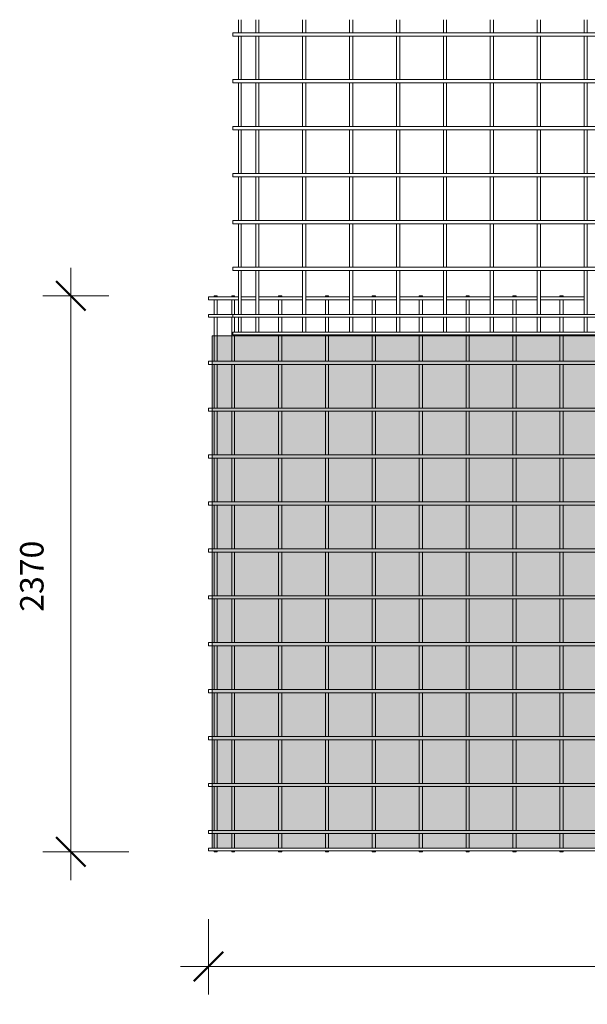
# Model space of a CAD drawing. Units: millimetres. Extents: x -1324 to 8754, y -849 to 3349.
# Drawn here: x -1324 to 1096, y -849 to 3349 of the extents above; entities that cross this region are included whole.
import ezdxf

# ---------------------------------------------------------------- set-up
doc = ezdxf.new("R2010")
doc.units = ezdxf.units.MM
for name, color, linetype, lineweight in [('A-ANNO-DIMS', 211, 'Continuous', 9), ('A-ANNO-DIMS-50', 211, 'Continuous', 9), ('A-DETL-GENF', 92, 'Continuous', 18), ('A-DETL-THIN', 151, 'Continuous', 18), ('A-GENM', 13, 'Continuous', 18)]:
    doc.layers.add(name, color=color, linetype=linetype, lineweight=lineweight)
doc.styles.add('TechnicBold', font='techb___.ttf', dxfattribs={"height": 100})
doc.dimstyles.new('Technic_-_DiagonalSlash', dxfattribs={"dimscale": 304.8, "dimtxt": 134.269535, "dimasz": 0.410105, "dimexe": 0.393701, "dimexo": 0.82021, "dimgap": 0.287073, "dimtad": 1, "dimdec": 0, "dimzin": 0, "dimdsep": 46, "dimtxsty": 'TechnicBold', "dimblk1": 'OBLIQUE', "dimblk2": 'OBLIQUE', "dimsah": 1, "dimcen": 0.09, "dimdle": 0.393701, "dimazin": 0, "dimtfac": 1, "dimtdec": 4, "dimtix": 1, "dimtmove": 0, "dimatfit": 3, "dimfxl": 1, "dimtvp": 1, "dimtfill": 1, "dimtolj": 1, "dimtzin": 0, "dimarcsym": 2})

# ---------------------------------------------------------------- blocks, each defined once
blk = doc.blocks.new('United Steel ML72 Double Mesh - United Steel ML72 Double Mesh-287847-Level 1')
at = {"layer": 'A-GENM'}
for p, q in [((-4926.1, 0), (-4926.1, -3.9)), ((-4913.9, 0), (-4926.1, 0)), ((-4913.9, -3.9), (-4913.9, 0)), ((-4851.1, 0), (-4851.1, -3.9)), ((-4838.9, -3.9), (-4838.9, 0)), ((-4652, 0), (-4652, -3.9)), ((-4638, 0), (-4652, 0)), ((-4638, -3.9), (-4638, 0)), ((-4452, 0), (-4452, -3.9)), ((-4438, 0), (-4452, 0)), ((-4438, -3.9), (-4438, 0)), ((-4252, 0), (-4252, -3.9)), ((-4238, 0), (-4252, 0)), ((-4238, -3.9), (-4238, 0)), ((-4052, 0), (-4052, -3.9)), ((-4038, 0), (-4052, 0)), ((-4038, -3.9), (-4038, 0)), ((-3852, 0), (-3852, -3.9)), ((-3838, 0), (-3852, 0)), ((-3838, -3.9), (-3838, 0)), ((-3652, 0), (-3652, -3.9)), ((-3638, 0), (-3652, 0)), ((-3638, -3.9), (-3638, 0)), ((-3452, 0), (-3452, -3.9)), ((-3438, 0), (-3452, 0)), ((-3438, -3.9), (-3438, 0)), ((-4822.9, -3.9), (-4950, -3.9)), ((-4950, -3.9), (-4950, -16.1)), ((-4950, -16.1), (-4822.9, -16.1)), ((-4926.1, -16.1), (-4926.1, -78.9)), ((-4913.9, -78.9), (-4913.9, -16.1)), ((-4838.9, 0), (-4851.1, 0)), ((-4851.1, -16.1), (-4851.1, -78.9)), ((-4838.9, -78.9), (-4838.9, -16.1)), ((-4747.9, -3.9), (-4810.7, -3.9)), ((-4810.7, -16.1), (-4747.9, -16.1)), ((-4548.8, -3.9), (-4735.7, -3.9)), ((-4735.7, -16.1), (-4548.8, -16.1)), ((-4652, -16.1), (-4652, -78.9)), ((-4638, -78.9), (-4638, -16.1)), ((-4348.8, -3.9), (-4534.8, -3.9)), ((-4534.8, -16.1), (-4348.8, -16.1)), ((-4452, -16.1), (-4452, -78.9)), ((-4438, -78.9), (-4438, -16.1)), ((-4148.8, -3.9), (-4334.8, -3.9)), ((-4334.8, -16.1), (-4148.8, -16.1)), ((-4252, -16.1), (-4252, -78.9)), ((-4238, -78.9), (-4238, -16.1)), ((-3948.8, -3.9), (-4134.8, -3.9)), ((-4134.8, -16.1), (-3948.8, -16.1)), ((-4052, -16.1), (-4052, -78.9)), ((-4038, -78.9), (-4038, -16.1)), ((-3748.8, -3.9), (-3934.6, -3.9)), ((-3934.6, -16.1), (-3748.8, -16.1)), ((-3852, -16.1), (-3852, -78.9)), ((-3838, -78.9), (-3838, -16.1)), ((-3548.8, -3.9), (-3734.8, -3.9)), ((-3734.8, -16.1), (-3548.8, -16.1)), ((-3652, -16.1), (-3652, -78.9)), ((-3638, -78.9), (-3638, -16.1)), ((-3348.8, -3.9), (-3534.8, -3.9)), ((-3534.8, -16.1), (-3348.8, -16.1)), ((-3452, -16.1), (-3452, -78.9)), ((-3438, -78.9), (-3438, -16.1)), ((-4822.9, -78.9), (-4950, -78.9)), ((-4950, -78.9), (-4950, -91.1)), ((-4747.9, -78.9), (-4810.7, -78.9)), ((-4548.9, -78.9), (-4735.7, -78.9)), ((-4348.8, -78.9), (-4534.8, -78.9)), ((-4148.8, -78.9), (-4334.8, -78.9)), ((-3948.8, -78.9), (-4134.8, -78.9)), ((-3748.8, -78.9), (-3934.6, -78.9)), ((-3548.8, -78.9), (-3734.8, -78.9)), ((-3348.8, -78.9), (-3534.8, -78.9)), ((-4950, -91.1), (-4846.8, -91.1)), ((-4926.1, -91.1), (-4926.1, -170.1)), ((-4913.9, -170.1), (-4913.9, -91.1)), ((-4851.1, -91.1), (-4851.1, -170.1)), ((-4838.9, -154), (-4838.9, -91.2)), ((-4652, -91.2), (-4652, -154)), ((-4638, -154), (-4638, -91.2)), ((-4452, -91.2), (-4452, -154)), ((-4438, -154), (-4438, -91.2)), ((-4252, -91.2), (-4252, -154)), ((-4238, -154), (-4238, -91.2)), ((-4052, -91.2), (-4052, -154)), ((-4038, -154), (-4038, -91.2)), ((-3852, -91.2), (-3852, -154)), ((-3838, -154), (-3838, -91.2)), ((-3652, -91.2), (-3652, -154)), ((-3638, -154), (-3638, -91.2)), ((-3452, -91.1), (-3452, -154)), ((-3438, -154), (-3438, -91.1)), ((-4838.9, -170.1), (-4838.9, -166.2)), ((-4652, -166.2), (-4652, -170.1)), ((-4638, -170.1), (-4638, -166.2)), ((-4452, -166.2), (-4452, -170.1)), ((-4438, -170.1), (-4438, -166.2)), ((-4252, -166.2), (-4252, -170.1)), ((-4238, -170.1), (-4238, -166.2)), ((-4052, -166.2), (-4052, -170.1)), ((-4038, -170.1), (-4038, -166.2)), ((-3852, -166.2), (-3852, -170.1)), ((-3838, -170.1), (-3838, -166.2)), ((-3652, -166.2), (-3652, -170.1)), ((-3638, -170.1), (-3638, -166.2)), ((-3452, -166.1), (-3452, -170.1)), ((-3438, -170.1), (-3438, -166.1)), ((-4926.1, -170.1), (-4926.1, -278)), ((-4913.9, -278), (-4913.9, -170.1)), ((-4851.1, -170.1), (-4851.1, -278)), ((-4838.9, -278), (-4838.9, -170.1)), ((-4652, -170.1), (-4652, -278)), ((-4638, -278), (-4638, -170.1)), ((-4452, -170.1), (-4452, -278)), ((-4438, -278), (-4438, -170.1)), ((-4252, -170.1), (-4252, -278)), ((-4238, -278), (-4238, -170.1)), ((-4052, -170.1), (-4052, -278)), ((-4038, -278), (-4038, -170.1)), ((-3852, -170.1), (-3852, -278)), ((-3838, -278), (-3838, -170.1)), ((-3652, -170.1), (-3652, -278)), ((-3638, -278), (-3638, -170.1)), ((-3452, -170.1), (-3452, -278.1)), ((-3438, -278.1), (-3438, -170.1)), ((-4934.9, -278), (-4950, -278)), ((-4950, -278), (-4950, -292)), ((-4950, -292), (-4934.9, -292)), ((1250, -278), (-4934.9, -278)), ((-4934.9, -292), (1250, -292)), ((-4926.1, -292), (-4926.1, -478)), ((-4913.9, -478), (-4913.9, -292)), ((-4851.1, -292), (-4851.1, -478)), ((-4838.9, -478), (-4838.9, -292)), ((-4652, -292), (-4652, -478)), ((-4638, -478), (-4638, -292)), ((-4452, -292), (-4452, -478)), ((-4438, -478), (-4438, -292)), ((-4252, -292), (-4252, -478)), ((-4238, -478), (-4238, -292)), ((-4052, -292), (-4052, -478)), ((-4038, -478), (-4038, -292)), ((-3852, -292), (-3852, -478)), ((-3838, -478), (-3838, -292)), ((-3652, -292), (-3652, -478)), ((-3638, -478), (-3638, -292)), ((-3452, -291.9), (-3452, -478.1)), ((-3438, -478.1), (-3438, -291.9)), ((-4934.9, -478), (-4950, -478)), ((-4950, -478), (-4950, -492)), ((-4950, -492), (-4934.9, -492)), ((1250, -478), (-4934.9, -478)), ((-4934.9, -492), (1250, -492)), ((-4926.1, -492), (-4926.1, -678)), ((-4913.9, -678), (-4913.9, -492)), ((-4851.1, -492), (-4851.1, -678)), ((-4838.9, -678), (-4838.9, -492)), ((-4652, -492), (-4652, -678)), ((-4638, -678), (-4638, -492)), ((-4452, -492), (-4452, -678)), ((-4438, -678), (-4438, -492)), ((-4252, -492), (-4252, -678)), ((-4238, -678), (-4238, -492)), ((-4052, -492), (-4052, -678)), ((-4038, -678), (-4038, -492)), ((-3852, -492), (-3852, -678)), ((-3838, -678), (-3838, -492)), ((-3652, -492), (-3652, -678)), ((-3638, -678), (-3638, -492)), ((-3452, -491.9), (-3452, -678.1)), ((-3438, -678.1), (-3438, -491.9)), ((-4934.9, -678), (-4950, -678)), ((-4950, -678), (-4950, -692)), ((-4950, -692), (-4934.9, -692)), ((1250, -678), (-4934.9, -678)), ((-4934.9, -692), (1250, -692)), ((-4926.1, -692), (-4926.1, -878)), ((-4913.9, -878), (-4913.9, -692)), ((-4851.1, -692), (-4851.1, -878)), ((-4838.9, -878), (-4838.9, -692)), ((-4652, -692), (-4652, -878)), ((-4638, -878), (-4638, -692)), ((-4452, -692), (-4452, -878)), ((-4438, -878), (-4438, -692)), ((-4252, -692), (-4252, -878)), ((-4238, -878), (-4238, -692)), ((-4052, -692), (-4052, -878)), ((-4038, -878), (-4038, -692)), ((-3852, -692), (-3852, -878)), ((-3838, -878), (-3838, -692)), ((-3652, -692), (-3652, -878)), ((-3638, -878), (-3638, -692)), ((-3452, -691.9), (-3452, -878.1)), ((-3438, -878.1), (-3438, -691.9)), ((-4934.9, -878), (-4950, -878)), ((-4950, -878), (-4950, -892)), ((1250, -878), (-4934.9, -878)), ((-4950, -892), (-4934.9, -892)), ((-4934.9, -892), (1250, -892)), ((-4926.1, -892), (-4926.1, -1078)), ((-4913.9, -1078), (-4913.9, -892)), ((-4851.1, -892), (-4851.1, -1078)), ((-4838.9, -1078), (-4838.9, -892)), ((-4652, -892), (-4652, -1078)), ((-4638, -1078), (-4638, -892)), ((-4452, -892), (-4452, -1078)), ((-4438, -1078), (-4438, -892)), ((-4252, -892), (-4252, -1078)), ((-4238, -1078), (-4238, -892)), ((-4052, -892), (-4052, -1078)), ((-4038, -1078), (-4038, -892)), ((-3852, -892), (-3852, -1078)), ((-3838, -1078), (-3838, -892)), ((-3652, -892), (-3652, -1078)), ((-3638, -1078), (-3638, -892)), ((-3452, -891.9), (-3452, -1078.1)), ((-3438, -1078.1), (-3438, -891.9)), ((-4934.9, -1078), (-4950, -1078)), ((-4950, -1078), (-4950, -1092)), ((1250, -1078), (-4934.9, -1078)), ((-4950, -1092), (-4934.9, -1092)), ((-4934.9, -1092), (1250, -1092)), ((-4926.1, -1092), (-4926.1, -1278)), ((-4913.9, -1278), (-4913.9, -1092)), ((-4851.1, -1092), (-4851.1, -1278)), ((-4838.9, -1278), (-4838.9, -1092)), ((-4652, -1092), (-4652, -1278)), ((-4638, -1278), (-4638, -1092)), ((-4452, -1092), (-4452, -1278)), ((-4438, -1278), (-4438, -1092)), ((-4252, -1092), (-4252, -1278)), ((-4238, -1278), (-4238, -1092)), ((-4052, -1092), (-4052, -1278)), ((-4038, -1278), (-4038, -1092)), ((-3852, -1092), (-3852, -1278)), ((-3838, -1278), (-3838, -1092)), ((-3652, -1092), (-3652, -1278)), ((-3638, -1278), (-3638, -1092)), ((-3452, -1091.9), (-3452, -1278.1)), ((-3438, -1278.1), (-3438, -1091.9)), ((-4934.9, -1278), (-4950, -1278)), ((-4950, -1278), (-4950, -1292)), ((-4950, -1292), (-4934.9, -1292)), ((1250, -1278), (-4934.9, -1278)), ((-4934.9, -1292), (1250, -1292)), ((-4926.1, -1292), (-4926.1, -1478)), ((-4913.9, -1478), (-4913.9, -1292)), ((-4851.1, -1292), (-4851.1, -1478)), ((-4838.9, -1478), (-4838.9, -1292)), ((-4652, -1292), (-4652, -1478)), ((-4638, -1478), (-4638, -1292)), ((-4452, -1292), (-4452, -1478)), ((-4438, -1478), (-4438, -1292)), ((-4252, -1292), (-4252, -1478)), ((-4238, -1478), (-4238, -1292)), ((-4052, -1292), (-4052, -1478)), ((-4038, -1478), (-4038, -1292)), ((-3852, -1292), (-3852, -1478)), ((-3838, -1478), (-3838, -1292)), ((-3652, -1292), (-3652, -1478)), ((-3638, -1478), (-3638, -1292)), ((-3452, -1291.9), (-3452, -1478.1)), ((-3438, -1478.1), (-3438, -1291.9)), ((-4934.9, -1478), (-4950, -1478)), ((-4950, -1478), (-4950, -1492)), ((-4950, -1492), (-4934.9, -1492)), ((1250, -1478), (-4934.9, -1478)), ((-4934.9, -1492), (1250, -1492)), ((-4926.1, -1492), (-4926.1, -1678)), ((-4913.9, -1678), (-4913.9, -1492)), ((-4851.1, -1492), (-4851.1, -1678)), ((-4838.9, -1678), (-4838.9, -1492)), ((-4652, -1492), (-4652, -1678)), ((-4638, -1678), (-4638, -1492)), ((-4452, -1492), (-4452, -1678)), ((-4438, -1678), (-4438, -1492)), ((-4252, -1492), (-4252, -1678)), ((-4238, -1678), (-4238, -1492)), ((-4052, -1492), (-4052, -1678)), ((-4038, -1678), (-4038, -1492)), ((-3852, -1492), (-3852, -1678)), ((-3838, -1678), (-3838, -1492)), ((-3652, -1492), (-3652, -1678)), ((-3638, -1678), (-3638, -1492)), ((-3452, -1491.9), (-3452, -1678.1)), ((-3438, -1678.1), (-3438, -1491.9)), ((-4934.9, -1678), (-4950, -1678)), ((-4950, -1678), (-4950, -1692)), ((1250, -1678), (-4934.9, -1678)), ((-4950, -1692), (-4934.9, -1692)), ((-4934.9, -1692), (1250, -1692)), ((-4926.1, -1692), (-4926.1, -1878)), ((-4913.9, -1878), (-4913.9, -1692)), ((-4851.1, -1692), (-4851.1, -1878)), ((-4838.9, -1878), (-4838.9, -1692)), ((-4652, -1692), (-4652, -1878)), ((-4638, -1878), (-4638, -1692)), ((-4452, -1692), (-4452, -1878)), ((-4438, -1878), (-4438, -1692)), ((-4252, -1692), (-4252, -1878)), ((-4238, -1878), (-4238, -1692)), ((-4052, -1692), (-4052, -1878)), ((-4038, -1878), (-4038, -1692)), ((-3852, -1692), (-3852, -1878)), ((-3838, -1878), (-3838, -1692)), ((-3652, -1692), (-3652, -1878)), ((-3638, -1878), (-3638, -1692)), ((-3452, -1691.9), (-3452, -1878.1)), ((-3438, -1878.1), (-3438, -1691.9)), ((-4934.9, -1878), (-4950, -1878)), ((-4950, -1878), (-4950, -1892)), ((1250, -1878), (-4934.9, -1878)), ((-4950, -1892), (-4934.9, -1892)), ((-4934.9, -1892), (1250, -1892)), ((-4926.1, -1892), (-4926.1, -2078)), ((-4913.9, -2078), (-4913.9, -1892)), ((-4851.1, -1892), (-4851.1, -2078)), ((-4838.9, -2078), (-4838.9, -1892)), ((-4652, -1892), (-4652, -2078)), ((-4638, -2078), (-4638, -1892)), ((-4452, -1892), (-4452, -2078)), ((-4438, -2078), (-4438, -1892)), ((-4252, -1892), (-4252, -2078)), ((-4238, -2078), (-4238, -1892)), ((-4052, -1892), (-4052, -2078)), ((-4038, -2078), (-4038, -1892)), ((-3852, -1892), (-3852, -2078)), ((-3838, -2078), (-3838, -1892)), ((-3652, -1892), (-3652, -2078)), ((-3638, -2078), (-3638, -1892)), ((-3452, -1891.9), (-3452, -2078.1)), ((-3438, -2078.1), (-3438, -1891.9)), ((-4934.9, -2078), (-4950, -2078)), ((-4950, -2078), (-4950, -2092)), ((-4950, -2092), (-4934.9, -2092)), ((1250, -2078), (-4934.9, -2078)), ((-4934.9, -2092), (1250, -2092)), ((-4926.1, -2092), (-4926.1, -2278.9)), ((-4913.9, -2278.9), (-4913.9, -2092)), ((-4851.1, -2092), (-4851.1, -2278.9)), ((-4838.9, -2278.9), (-4838.9, -2092)), ((-4652, -2092), (-4652, -2278.9)), ((-4638, -2278.9), (-4638, -2092)), ((-4452, -2092), (-4452, -2278.9)), ((-4438, -2278.9), (-4438, -2092)), ((-4252, -2092), (-4252, -2278.9)), ((-4238, -2278.9), (-4238, -2092)), ((-4052, -2092), (-4052, -2278.9)), ((-4038, -2278.9), (-4038, -2092)), ((-3852, -2092), (-3852, -2278.9)), ((-3838, -2278.9), (-3838, -2092)), ((-3652, -2092), (-3652, -2278.9)), ((-3638, -2278.9), (-3638, -2092)), ((-3452, -2091.9), (-3452, -2278.9)), ((-3438, -2278.9), (-3438, -2091.9)), ((-4934.9, -2278.9), (-4950, -2278.9)), ((-4950, -2278.9), (-4950, -2291.1)), ((-4950, -2291.1), (-4934.9, -2291.1)), ((1250, -2278.9), (-4934.9, -2278.9)), ((-4934.9, -2291.1), (1250, -2291.1)), ((-4926.1, -2291.1), (-4926.1, -2353.7)), ((-4913.9, -2353.7), (-4913.9, -2291.1)), ((-4851.1, -2291.1), (-4851.1, -2353.7)), ((-4838.9, -2353.7), (-4838.9, -2291.1)), ((-4652, -2291.1), (-4652, -2353.7)), ((-4638, -2353.7), (-4638, -2291.1)), ((-4452, -2291.1), (-4452, -2353.7)), ((-4438, -2353.7), (-4438, -2291.1)), ((-4252, -2291.1), (-4252, -2353.7)), ((-4238, -2353.7), (-4238, -2291.1)), ((-4052, -2291.1), (-4052, -2353.7)), ((-4038, -2353.7), (-4038, -2291.1)), ((-3852, -2291.1), (-3852, -2353.7)), ((-3838, -2353.7), (-3838, -2291.1)), ((-3652, -2291.1), (-3652, -2353.7)), ((-3638, -2353.7), (-3638, -2291.1)), ((-3452, -2291.1), (-3452, -2353.7)), ((-3438, -2353.7), (-3438, -2291.1)), ((1460, -2353.9), (-4950, -2353.9)), ((-4950, -2353.9), (-4950, -2366.1)), ((-4950, -2366.1), (1460, -2366.1)), ((-4926.1, -2366.1), (-4926.1, -2370)), ((-4926.1, -2370), (-4913.9, -2370)), ((-4913.9, -2370), (-4913.9, -2366.1)), ((-4851.1, -2366.1), (-4851.1, -2370)), ((-4851.1, -2370), (-4838.9, -2370)), ((-4838.9, -2370), (-4838.9, -2366.1)), ((-4652, -2366.1), (-4652, -2370)), ((-4652, -2370), (-4638, -2370)), ((-4638, -2370), (-4638, -2366.1)), ((-4452, -2366.1), (-4452, -2370)), ((-4452, -2370), (-4438, -2370)), ((-4438, -2370), (-4438, -2366.1)), ((-4252, -2366.1), (-4252, -2370)), ((-4252, -2370), (-4238, -2370)), ((-4238, -2370), (-4238, -2366.1)), ((-4052, -2366.1), (-4052, -2370)), ((-4052, -2370), (-4038, -2370)), ((-4038, -2370), (-4038, -2366.1)), ((-3852, -2366.1), (-3852, -2370)), ((-3852, -2370), (-3838, -2370)), ((-3838, -2370), (-3838, -2366.1)), ((-3652, -2366.1), (-3652, -2370)), ((-3652, -2370), (-3638, -2370)), ((-3638, -2370), (-3638, -2366.1)), ((-3452, -2366.1), (-3452, -2370)), ((-3452, -2370), (-3438, -2370)), ((-3438, -2370), (-3438, -2366.1))]:
    blk.add_line(p, q, dxfattribs=at)
blk = doc.blocks.new('United Steel ML72 Double Mesh - United Steel ML72 Double Mesh-V1-Level 1')
at = {"layer": 'A-GENM'}
for p, q in [((-4926.1, -1022.4), (-4926.1, -1078)), ((-4913.9, -1078), (-4913.9, -1022.4)), ((-4851.1, -1022.4), (-4851.1, -1078)), ((-4838.9, -1078), (-4838.9, -1022.4)), ((-4652, -1022.4), (-4652, -1078)), ((-4638, -1078), (-4638, -1022.4)), ((-4452, -1022.4), (-4452, -1078)), ((-4438, -1078), (-4438, -1022.4)), ((-4252, -1022.4), (-4252, -1078)), ((-4238, -1078), (-4238, -1022.4)), ((-4052, -1022.4), (-4052, -1078)), ((-4038, -1078), (-4038, -1022.4)), ((-3852, -1022.4), (-3852, -1078)), ((-3838, -1078), (-3838, -1022.4)), ((-3652, -1022.4), (-3652, -1078)), ((-3638, -1078), (-3638, -1022.4)), ((-3452, -1022.4), (-3452, -1078.1)), ((-3438, -1078.1), (-3438, -1022.4)), ((1460, -1078), (-4950, -1078)), ((-4950, -1078), (-4950, -1092)), ((-4950, -1092), (1460, -1092)), ((-4926.1, -1092), (-4926.1, -1278)), ((-4913.9, -1278), (-4913.9, -1092)), ((-4851.1, -1092), (-4851.1, -1278)), ((-4838.9, -1278), (-4838.9, -1092)), ((-4652, -1092), (-4652, -1278)), ((-4638, -1278), (-4638, -1092)), ((-4452, -1092), (-4452, -1278)), ((-4438, -1278), (-4438, -1092)), ((-4252, -1092), (-4252, -1278)), ((-4238, -1278), (-4238, -1092)), ((-4052, -1092), (-4052, -1278)), ((-4038, -1278), (-4038, -1092)), ((-3852, -1092), (-3852, -1278)), ((-3838, -1278), (-3838, -1092)), ((-3652, -1092), (-3652, -1278)), ((-3638, -1278), (-3638, -1092)), ((-3452, -1091.9), (-3452, -1278.1)), ((-3438, -1278.1), (-3438, -1091.9)), ((-2056, -1278), (-4950, -1278)), ((-4950, -1278), (-4950, -1292)), ((-4950, -1292), (-2102.2, -1292)), ((-4926.1, -1292), (-4926.1, -1478)), ((-4913.9, -1478), (-4913.9, -1292)), ((-4851.1, -1292), (-4851.1, -1478)), ((-4838.9, -1478), (-4838.9, -1292)), ((-4652, -1292), (-4652, -1478)), ((-4638, -1478), (-4638, -1292)), ((-4452, -1292), (-4452, -1478)), ((-4438, -1478), (-4438, -1292)), ((-4252, -1292), (-4252, -1478)), ((-4238, -1478), (-4238, -1292)), ((-4052, -1292), (-4052, -1478)), ((-4038, -1478), (-4038, -1292)), ((-3852, -1292), (-3852, -1478)), ((-3838, -1478), (-3838, -1292)), ((-3652, -1292), (-3652, -1478)), ((-3638, -1478), (-3638, -1292)), ((-3452, -1291.9), (-3452, -1478.1)), ((-3438, -1478.1), (-3438, -1291.9)), ((-2276.5, -1478), (-4950, -1478)), ((-4950, -1478), (-4950, -1492)), ((-4950, -1492), (-2280.8, -1492)), ((-4926.1, -1492), (-4926.1, -1678)), ((-4913.9, -1678), (-4913.9, -1492)), ((-4851.1, -1492), (-4851.1, -1678)), ((-4838.9, -1678), (-4838.9, -1492)), ((-4652, -1492), (-4652, -1678)), ((-4638, -1678), (-4638, -1492)), ((-4452, -1492), (-4452, -1678)), ((-4438, -1678), (-4438, -1492)), ((-4252, -1492), (-4252, -1678)), ((-4238, -1678), (-4238, -1492)), ((-4052, -1492), (-4052, -1678)), ((-4038, -1678), (-4038, -1492)), ((-3852, -1492), (-3852, -1678)), ((-3838, -1678), (-3838, -1492)), ((-3652, -1492), (-3652, -1678)), ((-3638, -1678), (-3638, -1492)), ((-3452, -1491.9), (-3452, -1678.1)), ((-3438, -1678.1), (-3438, -1491.9)), ((-2272.1, -1678), (-4950, -1678)), ((-4950, -1678), (-4950, -1692)), ((-4950, -1692), (-2266.4, -1692)), ((-4926.1, -1692), (-4926.1, -1878)), ((-4913.9, -1878), (-4913.9, -1692)), ((-4851.1, -1692), (-4851.1, -1878)), ((-4838.9, -1878), (-4838.9, -1692)), ((-4652, -1692), (-4652, -1878)), ((-4638, -1878), (-4638, -1692)), ((-4452, -1692), (-4452, -1878)), ((-4438, -1878), (-4438, -1692)), ((-4252, -1692), (-4252, -1878)), ((-4238, -1878), (-4238, -1692)), ((-4052, -1692), (-4052, -1878)), ((-4038, -1878), (-4038, -1692)), ((-3852, -1692), (-3852, -1878)), ((-3838, -1878), (-3838, -1692)), ((-3652, -1692), (-3652, -1878)), ((-3638, -1878), (-3638, -1692)), ((-3452, -1691.9), (-3452, -1878.1)), ((-3438, -1878.1), (-3438, -1691.9)), ((1460, -1878), (-4950, -1878)), ((-4950, -1878), (-4950, -1892)), ((-4950, -1892), (1460, -1892)), ((-4926.1, -1892), (-4926.1, -2078)), ((-4913.9, -2078), (-4913.9, -1892)), ((-4851.1, -1892), (-4851.1, -2078)), ((-4838.9, -2078), (-4838.9, -1892)), ((-4652, -1892), (-4652, -2078)), ((-4638, -2078), (-4638, -1892)), ((-4452, -1892), (-4452, -2078)), ((-4438, -2078), (-4438, -1892)), ((-4252, -1892), (-4252, -2078)), ((-4238, -2078), (-4238, -1892)), ((-4052, -1892), (-4052, -2078)), ((-4038, -2078), (-4038, -1892)), ((-3852, -1892), (-3852, -2078)), ((-3838, -2078), (-3838, -1892)), ((-3652, -1892), (-3652, -2078)), ((-3638, -2078), (-3638, -1892)), ((-3452, -1891.9), (-3452, -2078.1)), ((-3438, -2078.1), (-3438, -1891.9)), ((1460, -2078), (-4950, -2078)), ((-4950, -2078), (-4950, -2092)), ((-4950, -2092), (1460, -2092)), ((-4926.1, -2092), (-4926.1, -2278.9)), ((-4913.9, -2278.9), (-4913.9, -2092)), ((-4851.1, -2092), (-4851.1, -2278.9)), ((-4838.9, -2278.9), (-4838.9, -2092)), ((-4652, -2092), (-4652, -2278.9)), ((-4638, -2278.9), (-4638, -2092)), ((-4452, -2092), (-4452, -2278.9)), ((-4438, -2278.9), (-4438, -2092)), ((-4252, -2092), (-4252, -2278.9)), ((-4238, -2278.9), (-4238, -2092)), ((-4052, -2092), (-4052, -2278.9)), ((-4038, -2278.9), (-4038, -2092)), ((-3852, -2092), (-3852, -2278.9)), ((-3838, -2278.9), (-3838, -2092)), ((-3652, -2092), (-3652, -2278.9)), ((-3638, -2278.9), (-3638, -2092)), ((-3452, -2091.9), (-3452, -2278.9)), ((-3438, -2278.9), (-3438, -2091.9)), ((1460, -2278.9), (-4950, -2278.9)), ((-4950, -2278.9), (-4950, -2291.1)), ((-4950, -2291.1), (1460, -2291.1)), ((-4926.1, -2291.1), (-4926.1, -2353.9)), ((-4913.9, -2353.9), (-4913.9, -2291.1)), ((-4851.1, -2291.1), (-4851.1, -2353.9)), ((-4838.9, -2353.9), (-4838.9, -2291.1)), ((-4652, -2291.1), (-4652, -2353.9)), ((-4638, -2353.9), (-4638, -2291.1)), ((-4452, -2291.1), (-4452, -2353.9)), ((-4438, -2353.9), (-4438, -2291.1)), ((-4252, -2291.1), (-4252, -2353.9)), ((-4238, -2353.9), (-4238, -2291.1)), ((-4052, -2291.1), (-4052, -2353.9)), ((-4038, -2353.9), (-4038, -2291.1)), ((-3852, -2291.1), (-3852, -2353.9)), ((-3838, -2353.9), (-3838, -2291.1)), ((-3652, -2291.1), (-3652, -2353.9)), ((-3638, -2353.9), (-3638, -2291.1)), ((-3452, -2291.1), (-3452, -2353.9)), ((-3438, -2353.9), (-3438, -2291.1)), ((1460, -2353.9), (-4950, -2353.9)), ((-4950, -2353.9), (-4950, -2366.1)), ((-4950, -2366.1), (1460, -2366.1)), ((-4926.1, -2366.1), (-4926.1, -2370)), ((-4926.1, -2370), (-4913.9, -2370)), ((-4913.9, -2370), (-4913.9, -2366.1)), ((-4851.1, -2366.1), (-4851.1, -2370)), ((-4851.1, -2370), (-4838.9, -2370)), ((-4838.9, -2370), (-4838.9, -2366.1)), ((-4652, -2366.1), (-4652, -2370)), ((-4652, -2370), (-4638, -2370)), ((-4638, -2370), (-4638, -2366.1)), ((-4452, -2366.1), (-4452, -2370)), ((-4452, -2370), (-4438, -2370)), ((-4438, -2370), (-4438, -2366.1)), ((-4252, -2366.1), (-4252, -2370)), ((-4252, -2370), (-4238, -2370)), ((-4238, -2370), (-4238, -2366.1)), ((-4052, -2366.1), (-4052, -2370)), ((-4052, -2370), (-4038, -2370)), ((-4038, -2370), (-4038, -2366.1)), ((-3852, -2366.1), (-3852, -2370)), ((-3852, -2370), (-3838, -2370)), ((-3838, -2370), (-3838, -2366.1)), ((-3652, -2366.1), (-3652, -2370)), ((-3652, -2370), (-3638, -2370)), ((-3638, -2370), (-3638, -2366.1)), ((-3452, -2366.1), (-3452, -2370)), ((-3452, -2370), (-3438, -2370)), ((-3438, -2370), (-3438, -2366.1))]:
    blk.add_line(p, q, dxfattribs=at)
blk = doc.blocks.new('DIMBLOCK1-Level 1')
at = {"layer": 'A-ANNO-DIMS-50'}
for p, q in [((-1106.3, -318.7), (-1106.3, 2291.3)), ((-1106.3, 2171.3), (-1226.3, 2171.3)), ((-1106.3, 2171.3), (-944.7, 2171.3)), ((-1106.3, -198.7), (-1226.3, -198.7)), ((-1106.3, -198.7), (-859.3, -198.7))]:
    blk.add_line(p, q, dxfattribs=at)
at = {"layer": 'A-ANNO-DIMS-50', "lineweight": 50}
for p, q in [((-1106.3, 2171.3), (-1168.8, 2233.8)), ((-1106.3, 2171.3), (-1043.8, 2108.8)), ((-1106.3, -198.7), (-1168.8, -136.2)), ((-1106.3, -198.7), (-1043.8, -261.2))]:
    blk.add_line(p, q, dxfattribs=at)
at = {"layer": 'A-ANNO-DIMS-50', "color": 0, "insert": (-1322.6, 824.9), "char_height": 100, "width": 387.464, "attachment_point": 1, "rotation": 90, "line_spacing_factor": 0.959068, "style": 'TechnicBold', "bg_fill": 3, "box_fill_scale": 1.25, "bg_fill_color": 9, "bg_fill_true_color": 13158600, "bg_fill_transparency": 0}
blk.add_mtext('2370', dxfattribs=at)
blk = doc.blocks.new('_Oblique')
at = {"color": 0, "linetype": 'ByBlock', "lineweight": -2}
blk.add_line((-0.5, -0.5), (0.5, 0.5), dxfattribs=at)
blk = doc.blocks.new('DIMBLOCK2-Level 1')
at = {"layer": 'A-ANNO-DIMS-50'}
for p, q in [((-518.8, -687), (-518.8, -485.6)), ((5891.2, -687), (5891.2, -567)), ((-638.8, -687), (6011.2, -687)), ((-518.8, -687), (-518.8, -807)), ((5891.2, -687), (5891.2, -848.6))]:
    blk.add_line(p, q, dxfattribs=at)
at = {"layer": 'A-ANNO-DIMS-50', "lineweight": 50}
for p, q in [((-518.8, -687), (-456.3, -624.5)), ((5891.2, -687), (5953.7, -624.5)), ((-518.8, -687), (-581.3, -749.5)), ((5891.2, -687), (5828.7, -749.5))]:
    blk.add_line(p, q, dxfattribs=at)
at = {"layer": 'A-ANNO-DIMS-50', "color": 0, "insert": (2536.7, -470.7), "char_height": 100, "width": 358.691, "attachment_point": 1, "line_spacing_factor": 0.959068, "style": 'TechnicBold', "bg_fill": 3, "box_fill_scale": 1.25, "bg_fill_color": 9, "bg_fill_true_color": 13158600, "bg_fill_transparency": 0}
blk.add_mtext('6410', dxfattribs=at)

msp = doc.modelspace()

# ---------------------------------------------------------------- hatches: boundary and pattern name
at = {"layer": 'A-DETL-GENF', "transparency": 33554534}
msp.add_hatch(color=132, dxfattribs=at).paths.add_polyline_path([(2879.1, -182.4), (5681.2, -182.4), (5681.2, 2001.2), (-503.7, 2001.2), (-503.7, -182.4), (2804.6, -182.4)])

# ---------------------------------------------------------------- linework, layer by layer
at = {"layer": 'A-DETL-THIN'}
for p, q in [((-503.7, 2001.2), (-503.7, -182.4)), ((5681.2, 2001.2), (-503.7, 2001.2)), ((-503.7, -182.4), (5681.2, -182.4))]:
    msp.add_line(p, q, dxfattribs=at)

# ---------------------------------------------------------------- block references
at = {"layer": 'A-GENM'}
for name, p in [('United Steel ML72 Double Mesh - United Steel ML72 Double Mesh-V1-Level 1', (4534.4, 4371.2)), ('United Steel ML72 Double Mesh - United Steel ML72 Double Mesh-287847-Level 1', (4431.2, 2171.3))]:
    msp.add_blockref(name, p, dxfattribs=at)

# ---------------------------------------------------------------- dimensions: what is measured, and where the dimension line sits
at = {"layer": 'A-ANNO-DIMS'}
dim = msp.add_linear_dim(base=(-1106.3, 2171.3), p1=(-609.3, -198.7), p2=(-1194.7, 2171.3), angle=90, dimstyle='Technic_-_DiagonalSlash', override={"dimpost": '<>', "dimfxl": 2441.217558}, dxfattribs=at)
dim.commit()
dim.dimension.update_dxf_attribs({"geometry": 'DIMBLOCK1-Level 1', "text_midpoint": (-1244.7, 986.3)})

# ---------------------------------------------------------------- next in the draw order: dimensions: what is measured, and where the dimension line sits
dim = msp.add_linear_dim(base=(5891.2, -687), p1=(-518.8, -235.6), p2=(5891.2, -598.6), dimstyle='Technic_-_DiagonalSlash', override={"dimpost": '<>', "dimfxl": 6420.270977}, dxfattribs=at)
dim.commit()
dim.dimension.update_dxf_attribs({"geometry": 'DIMBLOCK2-Level 1', "text_midpoint": (2686.2, -548.5)})

doc.saveas('drawing.dxf')
